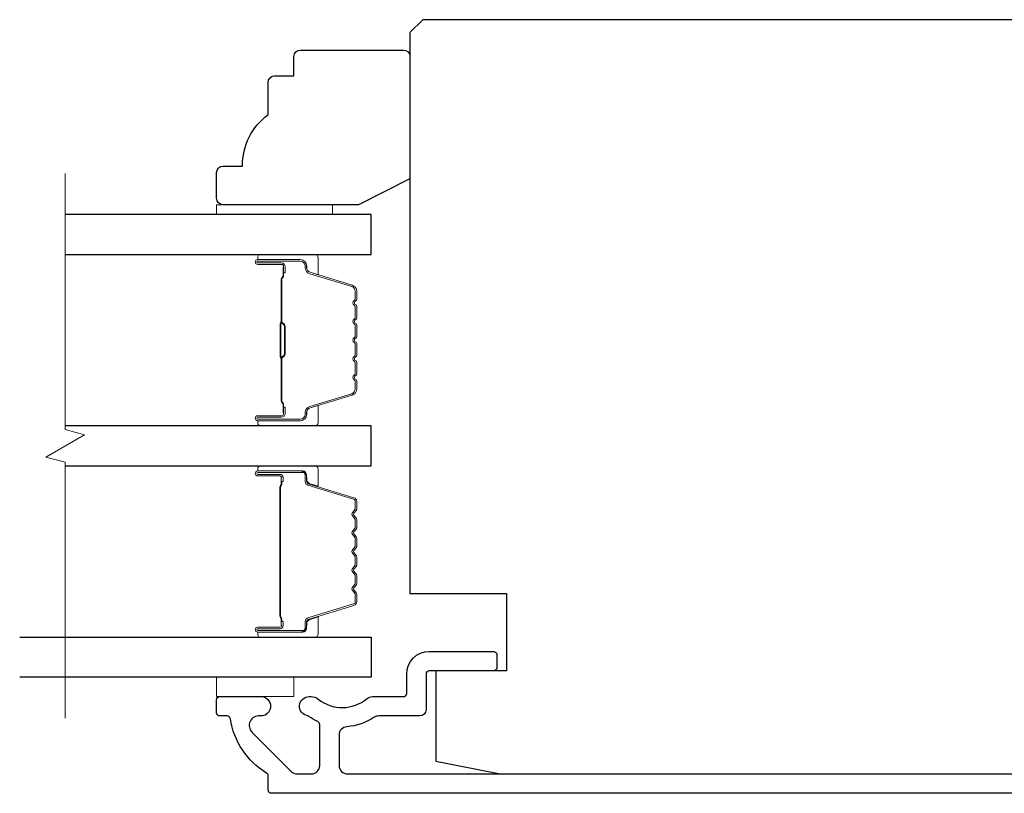
# Model space of a CAD drawing. Extents: x -11204 to 2581, y 1156 to 3623.
# Drawn here: x -10334 to -10258, y 1891 to 1951 of the extents above; entities that cross this region are included whole.
import ezdxf

# ---------------------------------------------------------------- set-up
doc = ezdxf.new("R2010")
doc.units = 0
doc.header["$LTSCALE"] = 250
doc.header["$MEASUREMENT"] = 0
for name, color, linetype, lineweight in [('6', 6, 'CONTINUOUS', 5), ('Break Line (ANSI)', 7, 'CONTINUOUS', 15), ('Butal', 9, 'CONTINUOUS', 15), ('Spacer Bar', 1, 'CONTINUOUS', 9), ('Vinyl', 6, 'CONTINUOUS', 15), ('Visible (ANSI)', 7, 'CONTINUOUS', 25), ('Wood', 7, 'CONTINUOUS', 25)]:
    doc.layers.add(name, color=color, linetype=linetype, lineweight=lineweight)
doc.layers.add('Glass', color=6, linetype='CONTINUOUS')

msp = doc.modelspace()

# ---------------------------------------------------------------- linework, layer by layer
at = {"layer": '6'}
msp.add_lwpolyline([(-10312.87266, 1900.38547), (-10312.87266, 1898.88547), (-10318.87266, 1898.88547), (-10318.87266, 1900.38547)], close=True, dxfattribs=at)
at = {"layer": 'Break Line (ANSI)', "flags": 128}
msp.add_lwpolyline([(-10330.61812, 1897.21047), (-10330.61812, 1917.06234), (-10332.11812, 1917.46427), (-10329.11812, 1919.19632), (-10330.61812, 1919.59824), (-10330.61812, 1939.45823)], dxfattribs=at)
at = {"layer": 'Butal'}
for points in [[(-10315.43215, 1933.18325), (-10311.25367, 1933.18325, -0.41421356), (-10311.00367, 1932.93325), (-10311.00367, 1931.60838), (-10311.61401, 1931.79498, -0.32975055), (-10311.87987, 1932.15426), (-10311.87987, 1932.27326, 0.41421356), (-10312.38987, 1932.78325), (-10315.68214, 1932.78325), (-10315.68214, 1932.93325, -0.41421356)], [(-10315.43215, 1919.88547), (-10311.25367, 1919.88547, 0.41421356), (-10311.00367, 1920.13546), (-10311.00367, 1921.46034), (-10311.61401, 1921.27374, 0.32975055), (-10311.87987, 1920.91446), (-10311.87987, 1920.79546, -0.41421356), (-10312.38987, 1920.28546), (-10315.68214, 1920.28546), (-10315.68214, 1920.13546, 0.41421356)], [(-10315.43215, 1916.78547), (-10311.25367, 1916.78547, -0.41421356), (-10311.00367, 1916.53548), (-10311.00367, 1915.2106), (-10311.61401, 1915.3972, -0.32975055), (-10311.87987, 1915.75648), (-10311.87987, 1915.87548, 0.41421356), (-10312.38987, 1916.38548), (-10315.68214, 1916.38548), (-10315.68214, 1916.53548, -0.41421356)], [(-10315.43215, 1903.48546), (-10311.25367, 1903.48546, 0.41421356), (-10311.00367, 1903.73545), (-10311.00367, 1905.06033), (-10311.61401, 1904.87373, 0.32975055), (-10311.87987, 1904.51445), (-10311.87987, 1904.39545, -0.41421356), (-10312.38987, 1903.88545), (-10315.68214, 1903.88545), (-10315.68214, 1903.73545, 0.41421356)]]:
    msp.add_lwpolyline(points, format="xyb", close=True, dxfattribs=at)
at = {"layer": 'Glass', "color": 1}
for points in [[(-10330.61812, 1933.18325), (-10306.87266, 1933.18325), (-10306.87266, 1936.28323), (-10330.61812, 1936.28323)], [(-10330.61812, 1916.78547), (-10306.87266, 1916.78547), (-10306.87266, 1919.88547), (-10330.61812, 1919.88547)], [(-10334.14691, 1903.48547), (-10306.87266, 1903.48547), (-10306.87266, 1900.38547), (-10334.14691, 1900.38547)]]:
    msp.add_lwpolyline(points, dxfattribs=at)
at = {"layer": 'Spacer Bar'}
for points in [[(-10308.00369, 1925.35282, -0.2262769), (-10308.05077, 1925.25413), (-10308.13581, 1925.18526, 0.47697553), (-10308.13581, 1924.98787), (-10308.05077, 1924.919, -0.2262769), (-10308.00369, 1924.8203), (-10308.00369, 1923.90503, -0.2262769), (-10308.05077, 1923.80633), (-10308.13581, 1923.73747, 0.47697553), (-10308.13581, 1923.54007), (-10308.05077, 1923.47121, -0.2262769), (-10308.00369, 1923.37251), (-10308.00369, 1922.74796, -0.32975055), (-10308.35751, 1922.26981), (-10311.61694, 1921.2733, 0.32975055), (-10311.88987, 1920.90446), (-10311.88987, 1920.78546, -0.41421356), (-10312.38987, 1920.28546), (-10315.68214, 1920.28546, -1), (-10315.68214, 1920.66646), (-10313.81837, 1920.66646, 0.41421356), (-10313.66838, 1920.81646), (-10313.66838, 1921.32839), (-10313.55408, 1921.32839), (-10313.55408, 1920.85216, -0.41421356), (-10313.85407, 1920.55216), (-10315.68214, 1920.55216, 1), (-10315.68214, 1920.39976), (-10312.38987, 1920.39976, 0.41421356), (-10312.00417, 1920.78546), (-10312.00417, 1920.90446, -0.32975055), (-10311.65036, 1921.38261), (-10308.39092, 1922.37912, 0.32975055), (-10308.11799, 1922.74796), (-10308.11799, 1923.37251, 0.2262769), (-10308.1227, 1923.38238), (-10308.20774, 1923.45125, -0.47697553), (-10308.20774, 1923.82629), (-10308.1227, 1923.89516, 0.2262769), (-10308.11799, 1923.90503), (-10308.11799, 1924.8203, 0.2262769), (-10308.1227, 1924.83017), (-10308.20774, 1924.89904, -0.47697553), (-10308.20774, 1925.27409), (-10308.1227, 1925.34295, 0.2262769), (-10308.11799, 1925.35282), (-10308.11808, 1926.26664, 0.25663287), (-10308.1227, 1926.27797), (-10308.20774, 1926.34683, -0.47697553), (-10308.20774, 1926.72188), (-10308.1227, 1926.79075, 0.2262769), (-10308.11799, 1926.80062), (-10308.11808, 1927.71444, 0.25663287), (-10308.1227, 1927.72576), (-10308.20774, 1927.79463, -0.47697553), (-10308.20774, 1928.16968), (-10308.1227, 1928.23854, 0.2262769), (-10308.11799, 1928.24841), (-10308.11808, 1929.16223, 0.25663287), (-10308.1227, 1929.17356), (-10308.20774, 1929.24242, -0.47697553), (-10308.20774, 1929.61747), (-10308.1227, 1929.68634, 0.2262769), (-10308.11799, 1929.69621), (-10308.11799, 1930.32076, 0.32975055), (-10308.39092, 1930.6896), (-10311.65036, 1931.68611, -0.32975055), (-10312.00417, 1932.16426), (-10312.00417, 1932.28326, 0.41421356), (-10312.38987, 1932.66896), (-10315.68214, 1932.66896, 1), (-10315.68214, 1932.51656), (-10313.85407, 1932.51656, -0.41421356), (-10313.55408, 1932.21656), (-10313.55408, 1931.74033), (-10313.66838, 1931.74033), (-10313.66838, 1932.25226, 0.41421356), (-10313.81837, 1932.40226), (-10315.68214, 1932.40226, -1), (-10315.68214, 1932.78325), (-10312.38987, 1932.78325, -0.41421356), (-10311.88987, 1932.28326), (-10311.88987, 1932.16426, 0.32975055), (-10311.61694, 1931.79541), (-10308.35751, 1930.79891, -0.32975055), (-10308.00369, 1930.32076), (-10308.00369, 1929.69621, -0.2262769), (-10308.05077, 1929.59751), (-10308.13581, 1929.52864, 0.47697553), (-10308.13581, 1929.33125), (-10308.05077, 1929.26238, -0.2262769), (-10308.00369, 1929.16369), (-10308.00369, 1928.24841, -0.2262769), (-10308.05077, 1928.14972), (-10308.13581, 1928.08085, 0.47697553), (-10308.13581, 1927.88346), (-10308.05077, 1927.81459, -0.2262769), (-10308.00369, 1927.71589), (-10308.00369, 1926.80062, -0.2262769), (-10308.05077, 1926.70192), (-10308.13581, 1926.63306, 0.47697553), (-10308.13581, 1926.43566), (-10308.05077, 1926.3668, -0.2262769), (-10308.00369, 1926.2681)], [(-10313.71918, 1920.88521), (-10313.71918, 1921.51666, 0.22906983), (-10313.79339, 1921.67725, -0.22448136), (-10313.85835, 1921.81466), (-10313.85835, 1925.09541, -0.28963953), (-10313.75679, 1925.25605, 0.27273596), (-10313.60488, 1925.48041), (-10313.60488, 1927.58831, 0.27273609), (-10313.75678, 1927.81267, -0.28963953), (-10313.85835, 1927.9733), (-10313.85835, 1931.25406, -0.22448136), (-10313.79339, 1931.39147, 0.22906983), (-10313.71918, 1931.55205), (-10313.71918, 1932.1835), (-10313.66838, 1932.1835), (-10313.66838, 1931.55247, -0.22858496), (-10313.76115, 1931.35221, 0.22448136), (-10313.80755, 1931.25406), (-10313.80755, 1927.9733, 0.28963953), (-10313.73501, 1927.85857, -0.27414127), (-10313.55408, 1927.58984), (-10313.55408, 1925.47888, -0.27414127), (-10313.73501, 1925.21015, 0.28963953), (-10313.80755, 1925.09542), (-10313.80755, 1921.81466, 0.22448136), (-10313.76115, 1921.71651, -0.22858496), (-10313.66838, 1921.51625), (-10313.66838, 1920.88521)], [(-10308.02696, 1911.25878), (-10308.22436, 1911.50254, -0.35411857), (-10308.22436, 1911.66239), (-10308.02696, 1911.90615, 0.17183143), (-10307.99866, 1911.98608), (-10307.99866, 1912.62567, 0.17183143), (-10308.02696, 1912.70559), (-10308.22436, 1912.94936, -0.35411857), (-10308.22436, 1913.1092), (-10308.02696, 1913.35297, 0.17183143), (-10307.99866, 1913.43289), (-10307.99866, 1914.02001, 0.32975055), (-10308.21378, 1914.31072), (-10311.75984, 1915.39487, -0.32975055), (-10311.88566, 1915.5649), (-10311.88566, 1916.08067, 0.41421356), (-10312.19046, 1916.38547), (-10315.68216, 1916.38547, 1), (-10315.68216, 1916.00447), (-10313.94966, 1916.00447, -0.41421356), (-10313.82266, 1915.87747), (-10313.87346, 1915.87747), (-10313.87346, 1915.37747), (-10313.96766, 1915.12085), (-10313.96766, 1905.15228), (-10313.87346, 1904.89347), (-10313.87346, 1904.39347), (-10313.82266, 1904.39347, -0.41421356), (-10313.94966, 1904.26647), (-10315.68216, 1904.26647, 1), (-10315.68216, 1903.88547), (-10312.19046, 1903.88547, 0.41421356), (-10311.88566, 1904.19027), (-10311.88566, 1904.70603, -0.32975055), (-10311.75984, 1904.87607), (-10308.21378, 1905.96021, 0.32975055), (-10307.99866, 1906.25092), (-10307.99866, 1906.83804, 0.17183143), (-10308.02696, 1906.91796), (-10308.22436, 1907.16173, -0.35411857), (-10308.22436, 1907.32157), (-10308.02696, 1907.56534, 0.17183143), (-10307.99866, 1907.64526), (-10307.99866, 1908.28486, 0.17183143), (-10308.02696, 1908.36478), (-10308.22436, 1908.60854, -0.35411857), (-10308.22436, 1908.76839), (-10308.02696, 1909.01215, 0.17183143), (-10307.99866, 1909.09208), (-10307.99866, 1909.73186, 0.17183143), (-10308.02696, 1909.81178), (-10308.22436, 1910.05554, -0.35411857), (-10308.22436, 1910.21539), (-10308.02696, 1910.45915, 0.17183143), (-10307.99866, 1910.53908), (-10307.99866, 1911.17886, 0.17183143)], [(-10308.31319, 1910.28732, 0.35411857), (-10308.31319, 1909.98361), (-10308.11579, 1909.73985, -0.17183143), (-10308.11296, 1909.73186), (-10308.11296, 1909.09208, -0.17183143), (-10308.11579, 1909.08408), (-10308.31319, 1908.84032, 0.35411857), (-10308.31319, 1908.53661), (-10308.11579, 1908.29285, -0.17183143), (-10308.11296, 1908.28486), (-10308.11296, 1907.64526, -0.17183143), (-10308.11579, 1907.63727), (-10308.31319, 1907.3935, 0.35411857), (-10308.31319, 1907.08979), (-10308.11579, 1906.84603, -0.17183143), (-10308.11296, 1906.83804), (-10308.11296, 1906.25092, -0.32975055), (-10308.2472, 1906.06951), (-10311.79326, 1904.98537, 0.32975055), (-10311.99996, 1904.70603), (-10311.99996, 1904.19027, -0.41421356), (-10312.19046, 1903.99977), (-10315.68216, 1903.99977, -1), (-10315.68216, 1904.15217), (-10313.94966, 1904.15217, 0.41421356), (-10313.70836, 1904.39347), (-10313.70836, 1904.70603), (-10313.82266, 1904.70603), (-10313.82266, 1904.90242), (-10313.91686, 1905.16124), (-10313.91686, 1915.11182), (-10313.82266, 1915.36844), (-10313.82266, 1915.5649), (-10313.70836, 1915.5649), (-10313.70836, 1915.87747, 0.41421356), (-10313.94966, 1916.11877), (-10315.68216, 1916.11877, -1), (-10315.68216, 1916.27117), (-10312.19046, 1916.27117, -0.41421356), (-10311.99996, 1916.08067), (-10311.99996, 1915.5649, 0.32975055), (-10311.79326, 1915.28556), (-10308.2472, 1914.20142, -0.32975055), (-10308.11296, 1914.02001), (-10308.11296, 1913.43289, -0.17183143), (-10308.11579, 1913.4249), (-10308.31319, 1913.18114, 0.35411857), (-10308.31319, 1912.87743), (-10308.11579, 1912.63366, -0.17183143), (-10308.11296, 1912.62567), (-10308.11296, 1911.98608, -0.17183143), (-10308.11579, 1911.97808), (-10308.31319, 1911.73432, 0.35411857), (-10308.31319, 1911.43061), (-10308.11579, 1911.18685, -0.17183143), (-10308.11296, 1911.17886), (-10308.11296, 1910.53908, -0.17183143), (-10308.11579, 1910.53108)]]:
    msp.add_lwpolyline(points, format="xyb", close=True, dxfattribs=at)
msp.add_lwpolyline([(-10313.80755, 1925.09637, 0.00188508), (-10313.80755, 1925.09542), (-10313.80755, 1921.81466, 0.22448136), (-10313.76115, 1921.71651, -0.22858496), (-10313.66838, 1921.51625), (-10313.66838, 1920.88521), (-10313.71918, 1920.88521), (-10313.71918, 1921.51666, 0.22906983), (-10313.79339, 1921.67725, -0.22448136), (-10313.85835, 1921.81466), (-10313.85835, 1925.09542, 0.21424516), (-10313.87487, 1925.13219, -0.21424516), (-10313.93455, 1925.26509), (-10313.93455, 1927.80363, -0.21424516), (-10313.87487, 1927.93653, 0.21424516), (-10313.85835, 1927.9733), (-10313.85835, 1931.25406, -0.22448136), (-10313.79339, 1931.39147, 0.22906983), (-10313.71918, 1931.55205), (-10313.71918, 1932.1835), (-10313.66838, 1932.1835), (-10313.66838, 1931.55247, -0.22858496), (-10313.76115, 1931.35221, 0.22448136), (-10313.80755, 1931.25406), (-10313.80755, 1927.9733, -0.21424516), (-10313.84112, 1927.89856, 0.21424516), (-10313.88375, 1927.80363), (-10313.88375, 1925.26509, 0.21424516), (-10313.84112, 1925.17016, -0.21424516), (-10313.80755, 1925.09542)], format="xyb", dxfattribs=at)
at = {"layer": 'Vinyl'}
msp.add_lwpolyline([(-10318.87263, 1936.28323), (-10318.87263, 1937.03323), (-10309.87265, 1937.03323), (-10309.87265, 1936.28323)], close=True, dxfattribs=at)
at = {"layer": 'Visible (ANSI)'}
msp.add_lwpolyline([(-10209.37266, 1910.38546, 0.41421356), (-10208.87266, 1910.88546), (-10208.87266, 1950.38546), (-10209.87266, 1951.38546), (-10302.87266, 1951.38546), (-10303.87266, 1950.38546), (-10303.87266, 1906.88546), (-10296.37266, 1906.88546), (-10296.37266, 1900.88546), (-10301.87266, 1900.88546), (-10301.87266, 1893.88546), (-10296.87266, 1892.88546), (-10232.80764, 1892.88546), (-10231.87266, 1896.63546), (-10226.74464, 1896.63546), (-10225.62266, 1901.13546), (-10225.62266, 1905.38546), (-10230.12266, 1905.38546), (-10230.12266, 1910.38546)], format="xyb", close=True, dxfattribs=at)
at = {"layer": 'Visible (ANSI)', "color": 3}
msp.add_lwpolyline([(-10223.37266, 1891.38547), (-10314.62266, 1891.38547, -0.41421356), (-10314.87266, 1891.63547), (-10314.87266, 1892.74278, 0.26172841), (-10314.99266, 1892.95632, -0.22152703), (-10317.80355, 1897.1733, 0.37038567), (-10318.05068, 1897.38547), (-10318.62266, 1897.38547, -0.41421356), (-10318.87266, 1897.63547), (-10318.87266, 1898.63547, -0.41421356), (-10318.62266, 1898.88547), (-10315.43266, 1898.88547, -1.05378107), (-10315.51106, 1897.38957, 0.7067308), (-10316.11979, 1896.11335), (-10313.08228, 1893.07585, 0.19891237), (-10312.62266, 1892.88547), (-10311.52266, 1892.88547, 0.41421356), (-10310.87266, 1893.53547), (-10310.87266, 1896.727, 0.29194185), (-10311.0174, 1896.95376, -0.04465595), (-10311.71203, 1897.35504, 0.1101964), (-10311.81257, 1897.3968, -0.91653194), (-10311.68266, 1898.88546), (-10311.53921, 1898.88546, -0.17075044), (-10311.00081, 1898.69607, 0.35738253), (-10307.19812, 1898.73408, -0.17589821), (-10306.78114, 1898.88546), (-10304.37266, 1898.88546, 0.41421356), (-10304.12266, 1899.13546), (-10304.12266, 1900.63547, -0.41421356), (-10302.37266, 1902.38547), (-10297.37266, 1902.38547, -0.41421356), (-10297.12266, 1902.13547), (-10297.12266, 1901.13547, -0.41421356), (-10297.37266, 1900.88547), (-10302.37266, 1900.88547, 0.41421356), (-10302.62266, 1900.63547), (-10302.62266, 1897.88546, -0.41421356), (-10303.12266, 1897.38546), (-10306.28843, 1897.38546, 0.14673114), (-10306.64615, 1897.27818, -0.12692995), (-10308.77315, 1896.54902, 0.39162111), (-10309.37267, 1895.90098), (-10309.37267, 1893.53546, 0.41421356), (-10308.72267, 1892.88546), (-10231.87266, 1892.88546, 0.41421356)], format="xyb", dxfattribs=at)
at = {"layer": 'Wood'}
msp.add_lwpolyline([(-10314.37264, 1947.03321), (-10312.87264, 1947.03321), (-10312.87264, 1948.53321, -0.41421356), (-10312.37264, 1949.03321), (-10304.37266, 1949.03321, -0.41421356), (-10303.87266, 1948.53321), (-10303.87266, 1939.03628), (-10307.87265, 1937.03323), (-10318.37263, 1937.03323, -0.41421356), (-10318.87263, 1937.53323), (-10318.87263, 1939.53323, -0.41421356), (-10318.37263, 1940.03323), (-10316.87263, 1940.03323, -0.23606798), (-10314.87264, 1944.03322), (-10314.87264, 1946.53321, -0.41421356)], format="xyb", close=True, dxfattribs=at)

doc.saveas('drawing.dxf')
